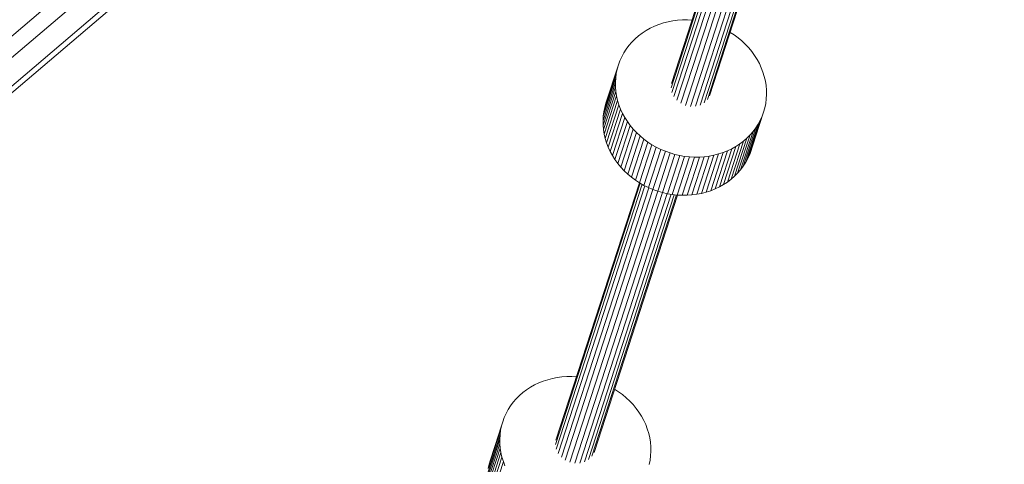
# Model space of a CAD drawing. Extents: x 76 to 11963, y -7594 to 5423.
# Drawn here: x 6803 to 7196, y -3904 to -3726 of the extents above; entities that cross this region are included whole.
import ezdxf

# ---------------------------------------------------------------- set-up
doc = ezdxf.new("R2010")
doc.units = 0
doc.header["$LTSCALE"] = 14.285714
doc.layers.add('mitat', color=7, linetype='Continuous', true_color=0x13a538)
doc.layers.add('valine', color=7, linetype='Continuous')
doc.styles.get("Standard").update_dxf_attribs({"font": 'arial.ttf', "height": 60})
doc.dimstyles.new('oma', dxfattribs={"dimtxt": 60, "dimasz": 100, "dimexe": 20, "dimexo": 20, "dimgap": 30, "dimtad": 0, "dimtih": 1, "dimtoh": 1, "dimdec": 0, "dimzin": 0, "dimdsep": 46, "dimtxsty": 'Standard', "dimcen": 0.09, "dimclrd": 256, "dimadec": 0, "dimazin": 0, "dimtfac": 1, "dimtdec": 0, "dimtofl": 0, "dimtmove": 0, "dimatfit": 3, "dimfxl": 0, "dimtolj": 1, "dimtzin": 0, "dimarcsym": 0})

# ---------------------------------------------------------------- blocks, each defined once
blk = doc.blocks.new('*D527')
at = {"layer": 'Defpoints', "color": 0, "transparency": 16777216}
for p in [(9076.46, 3956.33), (189.37, -7593.48), (2886.49, -7593.48)]:
    blk.add_point(p, dxfattribs=at)
at = {"layer": 'mitat', "color": 0, "lineweight": -2, "transparency": 16777216}
for p, q in [((9056.46, 3956.33), (169.37, 3956.33)), ((2866.49, -7593.48), (169.37, -7593.48))]:
    blk.add_line(p, q, dxfattribs=at)
at = {"layer": 'mitat', "color": 104, "lineweight": -2, "true_color": 0x13a538, "transparency": 16777216}
for p, q in [((189.37, 3856.33), (189.37, -1757.94)), ((189.37, -7493.48), (189.37, -1879.21))]:
    blk.add_line(p, q, dxfattribs=at)
at = {"layer": 'mitat', "color": 104, "true_color": 0x13a538, "transparency": 16777216}
for points in [[(172.7, 3856.33), (206.04, 3856.33), (189.37, 3956.33)], [(172.7, -7493.48), (206.04, -7493.48), (189.37, -7593.48)]]:
    blk.add_solid(points, dxfattribs=at)
at = {"layer": 'mitat', "color": 0, "transparency": 16777216, "insert": (189.37, -1818.58), "char_height": 60, "attachment_point": 5}
blk.add_mtext('\\A1;11550', dxfattribs=at)
blk = doc.blocks.new('*D528')
at = {"layer": 'Defpoints', "color": 0, "transparency": 16777216}
for p in [(9101.96, 2488.2), (11023.75, 2488.2), (3080.44, -5978.26)]:
    blk.add_point(p, dxfattribs=at)
at = {"layer": 'mitat', "color": 0, "lineweight": -2, "transparency": 16777216}
for p, q in [((9121.96, 2488.2), (11043.75, 2488.2)), ((3100.44, -5978.26), (11043.75, -5978.26))]:
    blk.add_line(p, q, dxfattribs=at)
at = {"layer": 'mitat', "color": 104, "lineweight": -2, "true_color": 0x13a538, "transparency": 16777216}
for p, q in [((11023.75, 2388.2), (11023.75, -1684.39)), ((11023.75, -5878.26), (11023.75, -1805.66))]:
    blk.add_line(p, q, dxfattribs=at)
at = {"layer": 'mitat', "color": 104, "true_color": 0x13a538, "transparency": 16777216}
for points in [[(11007.09, 2388.2), (11040.42, 2388.2), (11023.75, 2488.2)], [(11007.09, -5878.26), (11040.42, -5878.26), (11023.75, -5978.26)]]:
    blk.add_solid(points, dxfattribs=at)
at = {"layer": 'mitat', "color": 0, "transparency": 16777216, "insert": (11023.75, -1745.03), "char_height": 60, "attachment_point": 5}
blk.add_mtext('\\A1;8466', dxfattribs=at)
blk = doc.blocks.new('*D529')
at = {"layer": 'Defpoints', "color": 0, "transparency": 16777216}
for p in [(2637.42, 683.44), (10326.55, -3226.3), (10326.55, -7009.15)]:
    blk.add_point(p, dxfattribs=at)
at = {"layer": 'mitat', "color": 0, "lineweight": -2, "transparency": 16777216}
for p, q in [((2637.42, 663.44), (2637.42, -7029.15)), ((10326.55, -3246.3), (10326.55, -7029.15))]:
    blk.add_line(p, q, dxfattribs=at)
at = {"layer": 'mitat', "color": 104, "lineweight": -2, "true_color": 0x13a538, "transparency": 16777216}
for p, q in [((2737.42, -7009.15), (6362.58, -7009.15)), ((10226.55, -7009.15), (6601.39, -7009.15))]:
    blk.add_line(p, q, dxfattribs=at)
at = {"layer": 'mitat', "color": 104, "true_color": 0x13a538, "transparency": 16777216}
for points in [[(2737.42, -6992.49), (2737.42, -7025.82), (2637.42, -7009.15)], [(10226.55, -6992.49), (10226.55, -7025.82), (10326.55, -7009.15)]]:
    blk.add_solid(points, dxfattribs=at)
at = {"layer": 'mitat', "color": 0, "transparency": 16777216, "insert": (6481.99, -7009.15), "char_height": 60, "attachment_point": 5}
blk.add_mtext('\\A1;7689', dxfattribs=at)

msp = doc.modelspace()

# ---------------------------------------------------------------- linework, layer by layer
at = {"layer": 'valine', "lineweight": 18}
for p, q in [((7082.45, -3492.04), (6028.1, -4389.86)), ((7099.37, -3497.54), (6010.65, -4424.63)), ((7089.74, -3494.41), (6023.24, -4402.57)), ((6015.26, -4423.47), (7101.72, -3498.3)), ((7096.97, -3649.11), (7063.12, -3753.55)), ((7063.3, -3751.77), (7096.64, -3648.92)), ((7063.43, -3755.35), (7097.73, -3649.54)), ((7098.87, -3650.16), (7064.22, -3757.05)), ((7065.44, -3758.54), (7100.34, -3650.88)), ((7067.02, -3759.74), (7102.06, -3651.61)), ((7068.84, -3760.57), (7103.94, -3652.28)), ((7105.85, -3652.84), (7070.8, -3760.97)), ((7107.67, -3653.26), (7072.78, -3760.92)), ((7074.64, -3760.42), (7109.29, -3653.54)), ((7076.28, -3759.51), (7110.58, -3653.71)), ((7077.59, -3758.24), (7111.44, -3653.8)), ((7078.49, -3756.69), (7111.83, -3653.84)), ((7054.73, -3729.73), (7053.1, -3730.64)), ((7056.43, -3728.92), (7054.73, -3729.73)), ((7058.19, -3728.22), (7056.43, -3728.92)), ((7060, -3727.62), (7058.19, -3728.22)), ((7061.86, -3727.14), (7060, -3727.62)), ((7063.76, -3726.77), (7061.86, -3727.14)), ((7065.7, -3726.52), (7063.76, -3726.77)), ((7067.65, -3726.38), (7065.7, -3726.52)), ((7069.62, -3726.36), (7067.65, -3726.38)), ((7071.5, -3726.46), (7069.62, -3726.36)), ((7048.71, -3733.96), (7047.43, -3735.25)), ((7050.08, -3732.77), (7048.71, -3733.96)), ((7051.55, -3731.66), (7050.08, -3732.77)), ((7053.1, -3730.64), (7051.55, -3731.66)), ((7088.27, -3732.41), (7086.69, -3731.38)), ((7089.86, -3733.58), (7088.27, -3732.41)), ((7091.36, -3734.83), (7089.86, -3733.58)), ((7046.24, -3736.61), (7045.17, -3738.05)), ((7047.43, -3735.25), (7046.24, -3736.61)), ((7092.78, -3736.17), (7091.36, -3734.83)), ((7094.1, -3737.59), (7092.78, -3736.17)), ((7095.33, -3739.07), (7094.1, -3737.59)), ((7043.36, -3741.11), (7042.63, -3742.73)), ((7044.21, -3739.55), (7043.36, -3741.11)), ((7045.17, -3738.05), (7044.21, -3739.55)), ((7096.45, -3740.62), (7095.33, -3739.07)), ((7097.46, -3742.22), (7096.45, -3740.62)), ((7037.07, -3759.66), (7042.02, -3744.4)), ((7042.02, -3744.4), (7041.53, -3746.11)), ((7042.63, -3742.73), (7042.02, -3744.4)), ((7098.36, -3743.87), (7097.46, -3742.22)), ((7099.14, -3745.57), (7098.36, -3743.87)), ((7099.8, -3747.3), (7099.14, -3745.57)), ((7036, -3764.87), (7040.94, -3749.61)), ((7041.18, -3747.85), (7036.23, -3763.1)), ((7036.59, -3761.36), (7041.53, -3746.11)), ((7040.94, -3749.61), (7040.84, -3751.4)), ((7041.18, -3747.85), (7040.94, -3749.61)), ((7041.53, -3746.11), (7041.18, -3747.85)), ((7100.34, -3749.05), (7099.8, -3747.3)), ((7100.75, -3750.83), (7100.34, -3749.05)), ((7040.84, -3751.4), (7035.9, -3766.65)), ((7040.87, -3753.19), (7035.93, -3768.45)), ((7040.84, -3751.4), (7040.87, -3753.19)), ((7040.87, -3753.19), (7041.03, -3754.99)), ((7101.04, -3752.62), (7100.75, -3750.83)), ((7101.19, -3754.42), (7101.04, -3752.62)), ((7036.08, -3770.24), (7041.03, -3754.99)), ((7041.31, -3756.78), (7036.37, -3772.03)), ((7041.03, -3754.99), (7041.31, -3756.78)), ((7041.31, -3756.78), (7041.73, -3758.55)), ((7101.12, -3758), (7101.22, -3756.21)), ((7101.22, -3756.21), (7101.19, -3754.42)), ((7036.59, -3761.36), (7036.23, -3763.1)), ((7036.59, -3761.36), (7037.07, -3759.66)), ((7041.73, -3758.55), (7036.78, -3773.81)), ((7037.32, -3775.57), (7042.26, -3760.31)), ((7041.73, -3758.55), (7042.26, -3760.31)), ((7042.26, -3760.31), (7042.93, -3762.04)), ((7100.05, -3763.21), (7100.53, -3761.5)), ((7100.53, -3761.5), (7100.89, -3759.76)), ((7100.89, -3759.76), (7101.12, -3758)), ((7036, -3764.87), (7035.9, -3766.65)), ((7036.23, -3763.1), (7036, -3764.87)), ((7042.93, -3762.04), (7037.98, -3777.3)), ((7043.71, -3763.74), (7038.76, -3778.99)), ((7044.61, -3765.39), (7039.66, -3780.65)), ((7042.93, -3762.04), (7043.71, -3763.74)), ((7043.71, -3763.74), (7044.61, -3765.39)), ((7044.61, -3765.39), (7045.62, -3766.99)), ((7094.49, -3780.13), (7099.44, -3764.88)), ((7095.1, -3778.47), (7100.05, -3763.21)), ((7098.71, -3766.49), (7099.44, -3764.88)), ((7099.44, -3764.88), (7100.05, -3763.21)), ((7035.9, -3766.65), (7035.93, -3768.45)), ((7035.93, -3768.45), (7036.08, -3770.24)), ((7040.67, -3782.25), (7045.62, -3766.99)), ((7041.79, -3783.8), (7046.74, -3768.54)), ((7045.62, -3766.99), (7046.74, -3768.54)), ((7046.74, -3768.54), (7047.96, -3770.02)), ((7092.91, -3783.32), (7097.86, -3768.06)), ((7098.71, -3766.49), (7093.76, -3781.75)), ((7096.89, -3769.56), (7097.86, -3768.06)), ((7097.86, -3768.06), (7098.71, -3766.49)), ((7036.08, -3770.24), (7036.37, -3772.03)), ((7036.78, -3773.81), (7036.37, -3772.03)), ((7047.96, -3770.02), (7043.02, -3785.28)), ((7044.34, -3786.69), (7049.29, -3771.44)), ((7045.76, -3788.03), (7050.7, -3772.77)), ((7047.96, -3770.02), (7049.29, -3771.44)), ((7049.29, -3771.44), (7050.7, -3772.77)), ((7050.7, -3772.77), (7052.21, -3774.03)), ((7089.69, -3787.62), (7094.64, -3772.36)), ((7095.82, -3771), (7090.87, -3786.26)), ((7096.89, -3769.56), (7091.95, -3784.82)), ((7093.36, -3773.65), (7094.64, -3772.36)), ((7094.64, -3772.36), (7095.82, -3771)), ((7095.82, -3771), (7096.89, -3769.56)), ((7037.32, -3775.57), (7036.78, -3773.81)), ((7037.32, -3775.57), (7037.98, -3777.3)), ((7037.98, -3777.3), (7038.76, -3778.99)), ((7052.21, -3774.03), (7047.26, -3789.29)), ((7053.79, -3775.2), (7048.85, -3790.46)), ((7055.45, -3776.28), (7050.5, -3791.54)), ((7052.21, -3774.03), (7053.79, -3775.2)), ((7057.17, -3777.26), (7052.23, -3792.52)), ((7053.79, -3775.2), (7055.45, -3776.28)), ((7055.45, -3776.28), (7057.17, -3777.26)), ((7057.17, -3777.26), (7058.96, -3778.15)), ((7088.96, -3776.96), (7084.02, -3792.22)), ((7085.57, -3791.21), (7090.51, -3775.95)), ((7087.03, -3790.1), (7091.98, -3774.84)), ((7087.33, -3777.88), (7088.96, -3776.96)), ((7093.36, -3773.65), (7088.41, -3788.9)), ((7088.96, -3776.96), (7090.51, -3775.95)), ((7090.51, -3775.95), (7091.98, -3774.84)), ((7091.98, -3774.84), (7093.36, -3773.65)), ((7039.66, -3780.65), (7038.76, -3778.99)), ((7039.66, -3780.65), (7040.67, -3782.25)), ((7058.96, -3778.15), (7054.01, -3793.4)), ((7055.85, -3794.18), (7060.79, -3778.92)), ((7057.73, -3794.85), (7062.67, -3779.59)), ((7058.96, -3778.15), (7060.79, -3778.92)), ((7064.59, -3780.15), (7059.64, -3795.41)), ((7060.79, -3778.92), (7062.67, -3779.59)), ((7066.53, -3780.6), (7061.59, -3795.86)), ((7062.67, -3779.59), (7064.59, -3780.15)), ((7068.49, -3780.93), (7063.55, -3796.19)), ((7064.59, -3780.15), (7066.53, -3780.6)), ((7065.52, -3796.41), (7070.47, -3781.15)), ((7066.53, -3780.6), (7068.49, -3780.93)), ((7072.44, -3781.25), (7067.5, -3796.5)), ((7068.49, -3780.93), (7070.47, -3781.15)), ((7069.47, -3796.49), (7074.41, -3781.23)), ((7070.47, -3781.15), (7072.44, -3781.25)), ((7076.37, -3781.09), (7071.42, -3796.35)), ((7072.44, -3781.25), (7074.41, -3781.23)), ((7073.36, -3796.1), (7078.3, -3780.84)), ((7074.41, -3781.23), (7076.37, -3781.09)), ((7075.26, -3795.73), (7080.2, -3780.47)), ((7076.37, -3781.09), (7078.3, -3780.84)), ((7082.06, -3779.99), (7077.12, -3795.25)), ((7078.3, -3780.84), (7080.2, -3780.47)), ((7078.93, -3794.65), (7083.88, -3779.39)), ((7080.2, -3780.47), (7082.06, -3779.99)), ((7085.64, -3778.69), (7080.69, -3793.95)), ((7082.06, -3779.99), (7083.88, -3779.39)), ((7082.39, -3793.14), (7087.33, -3777.88)), ((7083.88, -3779.39), (7085.64, -3778.69)), ((7085.64, -3778.69), (7087.33, -3777.88)), ((7093.76, -3781.75), (7094.49, -3780.13)), ((7095.1, -3778.47), (7094.49, -3780.13)), ((7040.67, -3782.25), (7041.79, -3783.8)), ((7043.02, -3785.28), (7041.79, -3783.8)), ((7090.87, -3786.26), (7091.95, -3784.82)), ((7092.91, -3783.32), (7091.95, -3784.82)), ((7092.91, -3783.32), (7093.76, -3781.75)), ((7043.02, -3785.28), (7044.34, -3786.69)), ((7044.34, -3786.69), (7045.76, -3788.03)), ((7047.26, -3789.29), (7045.76, -3788.03)), ((7088.41, -3788.9), (7087.03, -3790.1)), ((7089.69, -3787.62), (7088.41, -3788.9)), ((7089.69, -3787.62), (7090.87, -3786.26)), ((7016.91, -3896.12), (7050.76, -3791.68)), ((7050.43, -3791.49), (7017.09, -3894.34)), ((7017.22, -3897.92), (7051.51, -3792.11)), ((7052.66, -3792.73), (7018.01, -3899.62)), ((7047.26, -3789.29), (7048.85, -3790.46)), ((7048.85, -3790.46), (7050.5, -3791.54)), ((7052.23, -3792.52), (7050.5, -3791.54)), ((7052.23, -3792.52), (7054.01, -3793.4)), ((7084.02, -3792.22), (7082.39, -3793.14)), ((7084.02, -3792.22), (7085.57, -3791.21)), ((7087.03, -3790.1), (7085.57, -3791.21)), ((7019.23, -3901.11), (7054.13, -3793.45)), ((7055.85, -3794.18), (7020.8, -3902.31)), ((7022.63, -3903.14), (7057.73, -3794.85)), ((7024.59, -3903.54), (7059.64, -3795.41)), ((7061.46, -3795.83), (7026.57, -3903.49)), ((7028.43, -3902.99), (7063.08, -3796.11)), ((7064.37, -3796.28), (7030.07, -3902.08)), ((7065.23, -3796.37), (7031.38, -3900.81)), ((7065.62, -3796.41), (7032.28, -3899.26)), ((7054.01, -3793.4), (7055.85, -3794.18)), ((7055.85, -3794.18), (7057.73, -3794.85)), ((7059.64, -3795.41), (7057.73, -3794.85)), ((7059.64, -3795.41), (7061.59, -3795.86)), ((7063.55, -3796.19), (7061.59, -3795.86)), ((7065.52, -3796.41), (7063.55, -3796.19)), ((7065.52, -3796.41), (7067.5, -3796.5)), ((7069.47, -3796.49), (7067.5, -3796.5)), ((7071.42, -3796.35), (7069.47, -3796.49)), ((7073.36, -3796.1), (7071.42, -3796.35)), ((7073.36, -3796.1), (7075.26, -3795.73)), ((7075.26, -3795.73), (7077.12, -3795.25)), ((7077.12, -3795.25), (7078.93, -3794.65)), ((7080.69, -3793.95), (7078.93, -3794.65)), ((7080.69, -3793.95), (7082.39, -3793.14)), ((7010.22, -3871.49), (7008.52, -3872.3)), ((7011.98, -3870.79), (7010.22, -3871.49)), ((7013.79, -3870.19), (7011.98, -3870.79)), ((7015.65, -3869.71), (7013.79, -3870.19)), ((7017.55, -3869.34), (7015.65, -3869.71)), ((7019.49, -3869.09), (7017.55, -3869.34)), ((7021.44, -3868.95), (7019.49, -3869.09)), ((7023.41, -3868.93), (7021.44, -3868.95)), ((7025.29, -3869.03), (7023.41, -3868.93)), ((7003.87, -3875.34), (7002.5, -3876.53)), ((7005.34, -3874.23), (7003.87, -3875.34)), ((7006.89, -3873.22), (7005.34, -3874.23)), ((7008.52, -3872.3), (7006.89, -3873.22)), ((7042.06, -3874.98), (7040.48, -3873.95)), ((7043.65, -3876.15), (7042.06, -3874.98)), ((7000.03, -3879.18), (6998.96, -3880.62)), ((7001.21, -3877.82), (7000.03, -3879.18)), ((7002.5, -3876.53), (7001.21, -3877.82)), ((7045.15, -3877.41), (7043.65, -3876.15)), ((7046.57, -3878.74), (7045.15, -3877.41)), ((7047.89, -3880.16), (7046.57, -3878.74)), ((6998, -3882.12), (6997.15, -3883.69)), ((6998.96, -3880.62), (6998, -3882.12)), ((7049.12, -3881.64), (7047.89, -3880.16)), ((7050.24, -3883.19), (7049.12, -3881.64)), ((7051.25, -3884.79), (7050.24, -3883.19)), ((6995.81, -3886.97), (6990.86, -3902.23)), ((6995.81, -3886.97), (6995.32, -3888.68)), ((6996.42, -3885.3), (6995.81, -3886.97)), ((6997.15, -3883.69), (6996.42, -3885.3)), ((7052.15, -3886.44), (7051.25, -3884.79)), ((7052.93, -3888.14), (7052.15, -3886.44)), ((6994.96, -3890.42), (6990.02, -3905.67)), ((6995.32, -3888.68), (6990.38, -3903.93)), ((6994.96, -3890.42), (6994.73, -3892.18)), ((6995.32, -3888.68), (6994.96, -3890.42)), ((7053.59, -3889.87), (7052.93, -3888.14)), ((7054.13, -3891.63), (7053.59, -3889.87)), ((6989.69, -3909.22), (6994.63, -3893.97)), ((6989.79, -3907.44), (6994.73, -3892.18)), ((6994.73, -3892.18), (6994.63, -3893.97)), ((6994.63, -3893.97), (6994.66, -3895.76)), ((7054.54, -3893.4), (7054.13, -3891.63)), ((7054.83, -3895.19), (7054.54, -3893.4)), ((7054.98, -3896.99), (7054.83, -3895.19)), ((6989.71, -3911.02), (6994.66, -3895.76)), ((6994.82, -3897.56), (6989.87, -3912.81)), ((6995.1, -3899.35), (6990.16, -3914.6)), ((6994.66, -3895.76), (6994.82, -3897.56)), ((6994.82, -3897.56), (6995.1, -3899.35)), ((6995.1, -3899.35), (6995.51, -3901.13)), ((7054.91, -3900.57), (7055.01, -3898.78)), ((7055.01, -3898.78), (7054.98, -3896.99)), ((6990.38, -3903.93), (6990.86, -3902.23)), ((6990.57, -3916.38), (6995.51, -3901.13)), ((6996.05, -3902.88), (6991.11, -3918.14)), ((6995.51, -3901.13), (6996.05, -3902.88)), ((6996.05, -3902.88), (6996.71, -3904.61)), ((7054.32, -3904.07), (7054.68, -3902.33)), ((7054.68, -3902.33), (7054.91, -3900.57)), ((6990.02, -3905.67), (6990.38, -3903.93))]:
    msp.add_line(p, q, dxfattribs=at)
msp.add_arc((7531.7, -2340.78), 4431, 245.98947, 29.0562, dxfattribs=at)

# ---------------------------------------------------------------- dimensions: what is measured, and where the dimension line sits
at = {"layer": 'mitat'}
for base, p1, p2, picture, middle in [((189.37, -7593.48), (9076.46, 3956.33), (2886.49, -7593.48), '*D527', (189.37, -1818.58)), ((11023.75, 2488.2), (3080.44, -5978.26), (9101.96, 2488.2), '*D528', (11023.75, -1745.03))]:
    dim = msp.add_linear_dim(base=base, p1=p1, p2=p2, angle=90, dimstyle='oma', dxfattribs=at)
    dim.commit()
    dim.dimension.update_dxf_attribs({"geometry": picture, "text_midpoint": middle})
dim = msp.add_linear_dim(base=(10326.55, -7009.15), p1=(2637.42, 683.44), p2=(10326.55, -3226.3), dimstyle='oma', dxfattribs=at)
dim.commit()
dim.dimension.update_dxf_attribs({"geometry": '*D529', "text_midpoint": (6481.99, -7009.15)})

doc.saveas('drawing.dxf')
